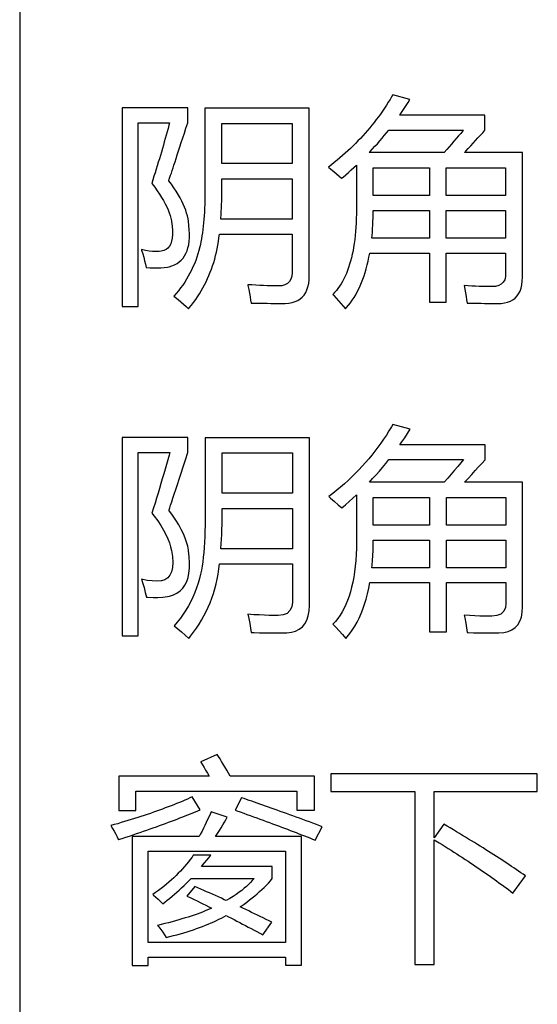
# Model space of a CAD drawing. Extents: x -34662 to -27134, y -14161 to -11045.
# Drawn here: x -28037 to -28026, y -13441 to -13420 of the extents above; entities that cross this region are included whole.
import ezdxf

# ---------------------------------------------------------------- set-up
doc = ezdxf.new("R2010")
doc.units = 0
doc.layers.get('0').update_dxf_attribs({"linetype": 'CONTINUOUS'})
doc.layers.add('Chinesisch', color=9, linetype='CONTINUOUS')
doc.layers.add('V25', color=4, linetype='CONTINUOUS')

# ---------------------------------------------------------------- blocks, each defined once
blk = doc.blocks.new('A$C2ACD252D')
at = {"layer": 'Chinesisch'}
for p, q in [((52.834, -2160.116), (52.794, -2160.179)), ((52.874, -2160.053), (52.834, -2160.116)), ((52.912, -2159.988), (52.874, -2160.053)), ((52.93, -2159.958), (52.912, -2159.988)), ((53.296, -2160.058), (52.93, -2159.958)), ((53.215, -2160.186), (53.256, -2160.123)), ((53.256, -2160.123), (53.296, -2160.058)), ((48.571, -2160.234), (47.176, -2160.234)), ((47.176, -2160.234), (47.176, -2164.45)), ((48.571, -2160.55), (48.571, -2160.234)), ((51.155, -2160.239), (48.937, -2160.239)), ((48.937, -2160.239), (48.937, -2161.974)), ((51.155, -2163.804), (51.155, -2160.239)), ((52.71, -2160.303), (52.668, -2160.364)), ((52.753, -2160.241), (52.71, -2160.303)), ((52.794, -2160.179), (52.753, -2160.241)), ((53.089, -2160.374), (53.131, -2160.312)), ((53.131, -2160.312), (53.174, -2160.25)), ((53.174, -2160.25), (53.215, -2160.186)), ((47.519, -2164.45), (47.519, -2160.55)), ((47.519, -2160.55), (48.187, -2160.55)), ((48.187, -2160.55), (48.173, -2160.602)), ((48.535, -2160.662), (48.571, -2160.55)), ((52.533, -2160.542), (52.487, -2160.601)), ((52.579, -2160.483), (52.533, -2160.542)), ((52.624, -2160.424), (52.579, -2160.483)), ((52.668, -2160.364), (52.624, -2160.424)), ((53.079, -2160.388), (53.089, -2160.374)), ((54.89, -2160.388), (53.079, -2160.388)), ((54.89, -2160.708), (54.89, -2160.388)), ((48.135, -2160.742), (48.115, -2160.813)), ((48.154, -2160.671), (48.135, -2160.742)), ((48.173, -2160.602), (48.154, -2160.671)), ((48.501, -2160.77), (48.535, -2160.662)), ((49.298, -2161.418), (49.298, -2160.564)), ((49.298, -2160.564), (50.794, -2160.564)), ((50.794, -2160.564), (50.794, -2161.418)), ((52.391, -2160.715), (52.343, -2160.771)), ((52.44, -2160.658), (52.391, -2160.715)), ((52.487, -2160.601), (52.44, -2160.658)), ((52.798, -2160.763), (52.845, -2160.704)), ((52.845, -2160.704), (54.434, -2160.704)), ((54.419, -2160.722), (54.374, -2160.776)), ((54.434, -2160.704), (54.419, -2160.722)), ((54.841, -2160.762), (54.89, -2160.708)), ((48.074, -2160.955), (48.054, -2161.026)), ((48.095, -2160.883), (48.074, -2160.955)), ((48.115, -2160.813), (48.095, -2160.883)), ((48.406, -2161.062), (48.436, -2160.969)), ((48.436, -2160.969), (48.467, -2160.872)), ((48.467, -2160.872), (48.501, -2160.77)), ((52.191, -2160.936), (52.138, -2160.99)), ((52.242, -2160.882), (52.191, -2160.936)), ((52.293, -2160.827), (52.242, -2160.882)), ((52.343, -2160.771), (52.293, -2160.827)), ((52.603, -2160.994), (52.653, -2160.937)), ((52.653, -2160.937), (52.702, -2160.88)), ((52.702, -2160.88), (52.75, -2160.822)), ((52.75, -2160.822), (52.798, -2160.763)), ((54.23, -2160.943), (54.181, -2161.001)), ((54.279, -2160.886), (54.23, -2160.943)), ((54.327, -2160.83), (54.279, -2160.886)), ((54.374, -2160.776), (54.327, -2160.83)), ((54.639, -2160.983), (54.691, -2160.927)), ((54.691, -2160.927), (54.741, -2160.871)), ((54.741, -2160.871), (54.792, -2160.816)), ((54.792, -2160.816), (54.841, -2160.762)), ((48.012, -2161.171), (47.99, -2161.243)), ((48.033, -2161.098), (48.012, -2161.171)), ((48.054, -2161.026), (48.033, -2161.098)), ((48.351, -2161.231), (48.378, -2161.149)), ((48.378, -2161.149), (48.406, -2161.062)), ((51.975, -2161.147), (51.92, -2161.198)), ((52.031, -2161.095), (51.975, -2161.147)), ((52.085, -2161.043), (52.031, -2161.095)), ((52.138, -2160.99), (52.085, -2161.043)), ((52.429, -2161.183), (52.449, -2161.162)), ((52.449, -2161.162), (52.501, -2161.106)), ((52.501, -2161.106), (52.552, -2161.05)), ((52.552, -2161.05), (52.603, -2160.994)), ((54.076, -2161.121), (54.023, -2161.183)), ((54.129, -2161.061), (54.076, -2161.121)), ((54.181, -2161.001), (54.129, -2161.061)), ((54.457, -2161.183), (54.483, -2161.154)), ((54.483, -2161.154), (54.536, -2161.097)), ((54.536, -2161.097), (54.588, -2161.039)), ((54.588, -2161.039), (54.639, -2160.983)), ((47.969, -2161.316), (47.946, -2161.389)), ((47.99, -2161.243), (47.969, -2161.316)), ((48.28, -2161.447), (48.302, -2161.38)), ((48.302, -2161.38), (48.326, -2161.308)), ((48.326, -2161.308), (48.351, -2161.231)), ((51.747, -2161.347), (51.687, -2161.396)), ((51.805, -2161.298), (51.747, -2161.347)), ((51.863, -2161.248), (51.805, -2161.298)), ((51.92, -2161.198), (51.863, -2161.248)), ((54.023, -2161.183), (52.429, -2161.183)), ((55.685, -2161.183), (54.457, -2161.183)), ((55.685, -2163.831), (55.685, -2161.183)), ((47.901, -2161.538), (47.878, -2161.612)), ((47.924, -2161.464), (47.901, -2161.538)), ((47.946, -2161.389), (47.924, -2161.464)), ((48.224, -2161.619), (48.241, -2161.566)), ((48.241, -2161.566), (48.259, -2161.51)), ((48.259, -2161.51), (48.28, -2161.447)), ((50.794, -2161.418), (49.298, -2161.418)), ((51.627, -2161.443), (51.566, -2161.49)), ((51.566, -2161.49), (51.617, -2161.533)), ((51.617, -2161.533), (51.678, -2161.584)), ((51.687, -2161.396), (51.627, -2161.443)), ((51.678, -2161.584), (51.735, -2161.634)), ((51.989, -2161.603), (52.046, -2161.553)), ((52.046, -2161.553), (52.102, -2161.503)), ((52.102, -2161.503), (52.158, -2161.452)), ((52.158, -2161.452), (52.158, -2162.398)), ((52.515, -2162.096), (52.515, -2161.508)), ((52.515, -2161.508), (53.711, -2161.508)), ((53.711, -2161.508), (53.711, -2162.096)), ((54.068, -2162.096), (54.068, -2161.508)), ((54.068, -2161.508), (55.329, -2161.508)), ((55.329, -2161.508), (55.329, -2162.096)), ((47.832, -2161.763), (47.808, -2161.838)), ((47.855, -2161.687), (47.832, -2161.763)), ((47.878, -2161.612), (47.855, -2161.687)), ((48.169, -2161.78), (48.17, -2161.777)), ((48.225, -2161.856), (48.169, -2161.78)), ((48.17, -2161.777), (48.181, -2161.745)), ((48.181, -2161.745), (48.194, -2161.708)), ((48.194, -2161.708), (48.208, -2161.666)), ((48.208, -2161.666), (48.224, -2161.619)), ((49.299, -2161.822), (49.298, -2161.739)), ((49.298, -2161.739), (50.794, -2161.739)), ((50.794, -2161.739), (50.794, -2162.598)), ((51.735, -2161.634), (51.789, -2161.682)), ((51.789, -2161.682), (51.841, -2161.73)), ((51.841, -2161.73), (51.875, -2161.702)), ((51.875, -2161.702), (51.932, -2161.653)), ((51.932, -2161.653), (51.989, -2161.603)), ((47.808, -2161.838), (47.814, -2161.845)), ((47.814, -2161.845), (47.871, -2161.921)), ((47.871, -2161.921), (47.924, -2161.994)), ((47.924, -2161.994), (47.973, -2162.066)), ((48.277, -2161.931), (48.225, -2161.856)), ((48.324, -2162.004), (48.277, -2161.931)), ((48.368, -2162.075), (48.324, -2162.004)), ((48.937, -2162.015), (48.936, -2162.106)), ((48.937, -2161.974), (48.937, -2162.015)), ((49.298, -2161.983), (49.299, -2161.903)), ((49.298, -2162.062), (49.298, -2161.983)), ((49.299, -2161.903), (49.299, -2161.822)), ((47.973, -2162.066), (48.017, -2162.136)), ((48.017, -2162.136), (48.058, -2162.204)), ((48.058, -2162.204), (48.094, -2162.27)), ((48.408, -2162.145), (48.368, -2162.075)), ((48.444, -2162.214), (48.408, -2162.145)), ((48.476, -2162.28), (48.444, -2162.214)), ((48.935, -2162.195), (48.933, -2162.281)), ((48.936, -2162.106), (48.935, -2162.195)), ((49.292, -2162.289), (49.294, -2162.215)), ((49.294, -2162.215), (49.296, -2162.139)), ((49.296, -2162.139), (49.298, -2162.062)), ((53.711, -2162.096), (52.515, -2162.096)), ((55.329, -2162.096), (54.068, -2162.096)), ((48.094, -2162.27), (48.127, -2162.335)), ((48.127, -2162.335), (48.154, -2162.398)), ((48.154, -2162.398), (48.178, -2162.46)), ((48.504, -2162.345), (48.476, -2162.28)), ((48.529, -2162.408), (48.504, -2162.345)), ((48.548, -2162.47), (48.529, -2162.408)), ((48.929, -2162.365), (48.926, -2162.447)), ((48.933, -2162.281), (48.929, -2162.365)), ((49.282, -2162.505), (49.286, -2162.434)), ((49.286, -2162.434), (49.289, -2162.363)), ((49.289, -2162.363), (49.292, -2162.289)), ((52.158, -2162.398), (52.157, -2162.485)), ((52.514, -2162.492), (52.515, -2162.412)), ((52.515, -2162.412), (53.711, -2162.412)), ((53.711, -2162.412), (53.711, -2163)), ((54.068, -2163), (54.068, -2162.412)), ((54.068, -2162.412), (55.329, -2162.412)), ((55.329, -2162.412), (55.329, -2163)), ((48.178, -2162.46), (48.197, -2162.519)), ((48.197, -2162.519), (48.213, -2162.577)), ((48.213, -2162.577), (48.224, -2162.633)), ((48.224, -2162.633), (48.226, -2162.646)), ((48.565, -2162.53), (48.548, -2162.47)), ((48.578, -2162.589), (48.565, -2162.53)), ((48.585, -2162.638), (48.578, -2162.589)), ((48.598, -2162.734), (48.585, -2162.638)), ((48.915, -2162.603), (48.909, -2162.677)), ((48.921, -2162.526), (48.915, -2162.603)), ((48.926, -2162.447), (48.921, -2162.526)), ((49.276, -2162.598), (49.277, -2162.573)), ((50.794, -2162.598), (49.276, -2162.598)), ((49.277, -2162.573), (49.282, -2162.505)), ((52.155, -2162.581), (52.152, -2162.675)), ((52.157, -2162.485), (52.155, -2162.581)), ((52.509, -2162.649), (52.512, -2162.571)), ((52.512, -2162.571), (52.514, -2162.492)), ((48.226, -2162.646), (48.24, -2162.747)), ((48.24, -2162.747), (48.248, -2162.84)), ((48.248, -2162.84), (48.249, -2162.923)), ((48.605, -2162.824), (48.598, -2162.734)), ((48.609, -2162.91), (48.605, -2162.824)), ((48.894, -2162.82), (48.885, -2162.887)), ((48.902, -2162.749), (48.894, -2162.82)), ((48.909, -2162.677), (48.902, -2162.749)), ((52.147, -2162.767), (52.14, -2162.856)), ((52.152, -2162.675), (52.147, -2162.767)), ((52.496, -2162.872), (52.501, -2162.799)), ((52.501, -2162.799), (52.505, -2162.724)), ((52.505, -2162.724), (52.509, -2162.649)), ((48.243, -2162.998), (48.23, -2163.065)), ((48.249, -2162.923), (48.243, -2162.998)), ((48.602, -2163.067), (48.608, -2162.991)), ((48.608, -2162.991), (48.609, -2162.91)), ((48.866, -2163.016), (48.854, -2163.077)), ((48.875, -2162.953), (48.866, -2163.016)), ((48.885, -2162.887), (48.875, -2162.953)), ((49.225, -2163.073), (49.235, -2162.996)), ((49.235, -2162.996), (49.245, -2162.919)), ((49.245, -2162.919), (50.794, -2162.919)), ((50.794, -2162.919), (50.794, -2163.713)), ((52.122, -2163.028), (52.111, -2163.111)), ((52.132, -2162.943), (52.122, -2163.028)), ((52.14, -2162.856), (52.132, -2162.943)), ((52.485, -2163), (52.49, -2162.944)), ((53.711, -2163), (52.485, -2163)), ((52.49, -2162.944), (52.496, -2162.872)), ((55.329, -2163), (54.068, -2163)), ((47.587, -2163.244), (47.592, -2163.259)), ((47.671, -2163.262), (47.587, -2163.244)), ((47.592, -2163.259), (47.615, -2163.333)), ((47.75, -2163.275), (47.671, -2163.262)), ((48.065, -2163.265), (48.011, -2163.28)), ((48.111, -2163.243), (48.065, -2163.265)), ((48.151, -2163.211), (48.111, -2163.243)), ((48.185, -2163.171), (48.151, -2163.211)), ((48.21, -2163.122), (48.185, -2163.171)), ((48.23, -2163.065), (48.21, -2163.122)), ((48.533, -2163.324), (48.558, -2163.267)), ((48.558, -2163.267), (48.577, -2163.206)), ((48.577, -2163.206), (48.592, -2163.139)), ((48.592, -2163.139), (48.602, -2163.067)), ((48.811, -2163.26), (48.79, -2163.333)), ((48.831, -2163.187), (48.811, -2163.26)), ((48.843, -2163.135), (48.831, -2163.187)), ((48.854, -2163.077), (48.843, -2163.135)), ((49.182, -2163.298), (49.198, -2163.224)), ((49.198, -2163.224), (49.212, -2163.149)), ((49.212, -2163.149), (49.225, -2163.073)), ((52.085, -2163.268), (52.069, -2163.344)), ((52.099, -2163.191), (52.085, -2163.268)), ((52.111, -2163.111), (52.099, -2163.191)), ((47.615, -2163.333), (47.636, -2163.407)), ((47.636, -2163.407), (47.656, -2163.479)), ((47.656, -2163.479), (47.674, -2163.552)), ((47.826, -2163.283), (47.75, -2163.275)), ((47.898, -2163.286), (47.826, -2163.283)), ((47.966, -2163.284), (47.898, -2163.286)), ((48.011, -2163.28), (47.966, -2163.284)), ((48.392, -2163.504), (48.434, -2163.466)), ((48.434, -2163.466), (48.472, -2163.424)), ((48.472, -2163.424), (48.505, -2163.376)), ((48.505, -2163.376), (48.533, -2163.324)), ((48.741, -2163.476), (48.714, -2163.545)), ((48.766, -2163.405), (48.741, -2163.476)), ((48.79, -2163.333), (48.766, -2163.405)), ((49.125, -2163.516), (49.146, -2163.444)), ((49.146, -2163.444), (49.165, -2163.372)), ((49.165, -2163.372), (49.182, -2163.298)), ((52.052, -2163.417), (52.033, -2163.488)), ((52.069, -2163.344), (52.052, -2163.417)), ((52.406, -2163.487), (52.424, -2163.403)), ((52.424, -2163.403), (52.44, -2163.316)), ((52.44, -2163.316), (53.711, -2163.316)), ((53.711, -2163.316), (53.711, -2164.36)), ((54.068, -2164.36), (54.068, -2163.316)), ((54.068, -2163.316), (55.329, -2163.316)), ((55.329, -2163.316), (55.329, -2163.763)), ((47.674, -2163.552), (47.69, -2163.623)), ((47.69, -2163.623), (47.77, -2163.629)), ((47.77, -2163.629), (47.847, -2163.632)), ((47.847, -2163.632), (47.923, -2163.632)), ((47.923, -2163.632), (47.998, -2163.629)), ((47.998, -2163.629), (48.071, -2163.623)), ((48.071, -2163.623), (48.142, -2163.614)), ((48.142, -2163.614), (48.176, -2163.607)), ((48.176, -2163.607), (48.237, -2163.588)), ((48.237, -2163.588), (48.293, -2163.565)), ((48.293, -2163.565), (48.345, -2163.537)), ((48.345, -2163.537), (48.392, -2163.504)), ((48.653, -2163.681), (48.619, -2163.746)), ((48.684, -2163.613), (48.653, -2163.681)), ((48.714, -2163.545), (48.684, -2163.613)), ((49.052, -2163.725), (49.078, -2163.656)), ((49.078, -2163.656), (49.102, -2163.586)), ((49.102, -2163.586), (49.125, -2163.516)), ((51.969, -2163.686), (51.945, -2163.748)), ((51.992, -2163.623), (51.969, -2163.686)), ((52.013, -2163.556), (51.992, -2163.623)), ((52.033, -2163.488), (52.013, -2163.556)), ((52.344, -2163.727), (52.366, -2163.649)), ((52.366, -2163.649), (52.387, -2163.569)), ((52.387, -2163.569), (52.406, -2163.487)), ((48.546, -2163.875), (48.507, -2163.937)), ((48.584, -2163.811), (48.546, -2163.875)), ((48.619, -2163.746), (48.584, -2163.811)), ((48.963, -2163.926), (48.995, -2163.86)), ((48.995, -2163.86), (49.024, -2163.793)), ((49.024, -2163.793), (49.052, -2163.725)), ((50.765, -2163.871), (50.734, -2163.923)), ((50.785, -2163.807), (50.765, -2163.871)), ((50.793, -2163.732), (50.785, -2163.807)), ((50.794, -2163.713), (50.793, -2163.732)), ((51.143, -2163.964), (51.152, -2163.888)), ((51.152, -2163.888), (51.155, -2163.804)), ((51.891, -2163.864), (51.862, -2163.918)), ((51.918, -2163.807), (51.891, -2163.864)), ((51.945, -2163.748), (51.918, -2163.807)), ((52.267, -2163.945), (52.294, -2163.875)), ((52.294, -2163.875), (52.32, -2163.802)), ((52.32, -2163.802), (52.344, -2163.727)), ((55.309, -2163.883), (55.279, -2163.936)), ((55.325, -2163.818), (55.309, -2163.883)), ((55.329, -2163.763), (55.325, -2163.818)), ((55.682, -2163.914), (55.685, -2163.831)), ((48.421, -2164.059), (48.375, -2164.118)), ((48.465, -2163.999), (48.421, -2164.059)), ((48.507, -2163.937), (48.465, -2163.999)), ((48.86, -2164.12), (48.896, -2164.056)), ((48.896, -2164.056), (48.931, -2163.992)), ((48.931, -2163.992), (48.963, -2163.926)), ((49.849, -2163.989), (49.853, -2164.008)), ((49.938, -2163.995), (49.849, -2163.989)), ((49.853, -2164.008), (49.87, -2164.092)), ((49.87, -2164.092), (49.884, -2164.172)), ((50.023, -2164.001), (49.938, -2163.995)), ((50.105, -2164.005), (50.023, -2164.001)), ((50.183, -2164.009), (50.105, -2164.005)), ((50.258, -2164.012), (50.183, -2164.009)), ((50.329, -2164.014), (50.258, -2164.012)), ((50.397, -2164.016), (50.329, -2164.014)), ((50.461, -2164.016), (50.397, -2164.016)), ((50.491, -2164.016), (50.461, -2164.016)), ((50.569, -2164.011), (50.491, -2164.016)), ((50.635, -2163.993), (50.569, -2164.011)), ((50.69, -2163.964), (50.635, -2163.993)), ((50.734, -2163.923), (50.69, -2163.964)), ((51.08, -2164.156), (51.107, -2164.099)), ((51.107, -2164.099), (51.128, -2164.034)), ((51.128, -2164.034), (51.143, -2163.964)), ((51.766, -2164.068), (51.731, -2164.113)), ((51.799, -2164.02), (51.766, -2164.068)), ((51.831, -2163.971), (51.799, -2164.02)), ((51.862, -2163.918), (51.831, -2163.971)), ((52.175, -2164.143), (52.208, -2164.079)), ((52.208, -2164.079), (52.238, -2164.013)), ((52.238, -2164.013), (52.267, -2163.945)), ((54.448, -2164.007), (54.462, -2164.085)), ((54.53, -2164.013), (54.448, -2164.007)), ((54.462, -2164.085), (54.475, -2164.162)), ((54.61, -2164.018), (54.53, -2164.013)), ((54.688, -2164.021), (54.61, -2164.018)), ((54.764, -2164.025), (54.688, -2164.021)), ((54.839, -2164.027), (54.764, -2164.025)), ((54.911, -2164.029), (54.839, -2164.027)), ((54.982, -2164.029), (54.911, -2164.029)), ((55.03, -2164.03), (54.982, -2164.029)), ((55.113, -2164.024), (55.03, -2164.03)), ((55.181, -2164.006), (55.113, -2164.024)), ((55.237, -2163.977), (55.181, -2164.006)), ((55.279, -2163.936), (55.237, -2163.977)), ((55.635, -2164.124), (55.657, -2164.061)), ((55.657, -2164.061), (55.673, -2163.991)), ((55.673, -2163.991), (55.682, -2163.914)), ((48.328, -2164.176), (48.278, -2164.233)), ((48.278, -2164.233), (48.308, -2164.257)), ((48.308, -2164.257), (48.369, -2164.306)), ((48.375, -2164.118), (48.328, -2164.176)), ((48.369, -2164.306), (48.429, -2164.355)), ((48.698, -2164.366), (48.741, -2164.306)), ((48.741, -2164.306), (48.782, -2164.245)), ((48.782, -2164.245), (48.822, -2164.183)), ((48.822, -2164.183), (48.86, -2164.12)), ((49.884, -2164.172), (49.897, -2164.246)), ((49.897, -2164.246), (49.908, -2164.315)), ((49.908, -2164.315), (49.917, -2164.378)), ((50.911, -2164.322), (50.962, -2164.291)), ((50.962, -2164.291), (51.007, -2164.253)), ((51.007, -2164.253), (51.046, -2164.208)), ((51.046, -2164.208), (51.08, -2164.156)), ((51.694, -2164.157), (51.657, -2164.197)), ((51.657, -2164.197), (51.676, -2164.218)), ((51.676, -2164.218), (51.727, -2164.274)), ((51.731, -2164.113), (51.694, -2164.157)), ((51.727, -2164.274), (51.778, -2164.329)), ((52.07, -2164.32), (52.107, -2164.263)), ((52.107, -2164.263), (52.142, -2164.204)), ((52.142, -2164.204), (52.175, -2164.143)), ((54.475, -2164.162), (54.488, -2164.237)), ((54.488, -2164.237), (54.499, -2164.309)), ((54.499, -2164.309), (54.511, -2164.378)), ((55.429, -2164.337), (55.483, -2164.308)), ((55.483, -2164.308), (55.531, -2164.272)), ((55.531, -2164.272), (55.572, -2164.229)), ((55.572, -2164.229), (55.606, -2164.18)), ((55.606, -2164.18), (55.635, -2164.124)), ((47.176, -2164.45), (47.519, -2164.45)), ((48.429, -2164.355), (48.485, -2164.405)), ((48.485, -2164.405), (48.538, -2164.455)), ((48.538, -2164.455), (48.589, -2164.504)), ((48.589, -2164.504), (48.606, -2164.483)), ((48.606, -2164.483), (48.653, -2164.425)), ((48.653, -2164.425), (48.698, -2164.366)), ((49.917, -2164.378), (49.93, -2164.378)), ((49.93, -2164.378), (50.016, -2164.38)), ((50.016, -2164.38), (50.101, -2164.382)), ((50.101, -2164.382), (50.182, -2164.383)), ((50.182, -2164.383), (50.26, -2164.384)), ((50.26, -2164.384), (50.336, -2164.385)), ((50.336, -2164.385), (50.409, -2164.386)), ((50.409, -2164.386), (50.478, -2164.387)), ((50.478, -2164.387), (50.545, -2164.387)), ((50.545, -2164.387), (50.609, -2164.387)), ((50.609, -2164.387), (50.646, -2164.386)), ((50.646, -2164.386), (50.721, -2164.38)), ((50.721, -2164.38), (50.79, -2164.367)), ((50.79, -2164.367), (50.854, -2164.348)), ((50.854, -2164.348), (50.911, -2164.322)), ((51.778, -2164.329), (51.829, -2164.386)), ((51.829, -2164.386), (51.878, -2164.443)), ((51.878, -2164.443), (51.927, -2164.5)), ((51.927, -2164.5), (51.95, -2164.475)), ((51.95, -2164.475), (51.991, -2164.426)), ((51.991, -2164.426), (52.031, -2164.373)), ((52.031, -2164.373), (52.07, -2164.32)), ((53.711, -2164.36), (54.068, -2164.36)), ((54.511, -2164.378), (54.567, -2164.379)), ((54.567, -2164.379), (54.648, -2164.381)), ((54.648, -2164.381), (54.729, -2164.383)), ((54.729, -2164.383), (54.806, -2164.384)), ((54.806, -2164.384), (54.883, -2164.385)), ((54.883, -2164.385), (54.957, -2164.386)), ((54.957, -2164.386), (55.028, -2164.386)), ((55.028, -2164.386), (55.098, -2164.387)), ((55.098, -2164.387), (55.166, -2164.387)), ((55.166, -2164.387), (55.231, -2164.385)), ((55.231, -2164.385), (55.303, -2164.376)), ((55.303, -2164.376), (55.37, -2164.36)), ((55.37, -2164.36), (55.429, -2164.337)), ((52.905, -2167.006), (52.85, -2167.096)), ((52.934, -2166.958), (52.905, -2167.006)), ((53.299, -2167.057), (52.934, -2166.958)), ((48.575, -2167.234), (47.178, -2167.234)), ((47.178, -2167.234), (47.178, -2171.45)), ((48.575, -2167.55), (48.575, -2167.234)), ((51.158, -2167.239), (48.94, -2167.239)), ((48.94, -2167.239), (48.94, -2168.974)), ((51.158, -2170.803), (51.158, -2167.239)), ((52.794, -2167.184), (52.735, -2167.271)), ((52.85, -2167.096), (52.794, -2167.184)), ((53.125, -2167.326), (53.184, -2167.238)), ((53.184, -2167.238), (53.242, -2167.148)), ((53.242, -2167.148), (53.299, -2167.057)), ((52.613, -2167.442), (52.55, -2167.525)), ((52.675, -2167.357), (52.613, -2167.442)), ((52.735, -2167.271), (52.675, -2167.357)), ((53.082, -2167.387), (53.125, -2167.326)), ((54.894, -2167.387), (53.082, -2167.387)), ((54.894, -2167.708), (54.894, -2167.387)), ((47.522, -2171.45), (47.522, -2167.55)), ((47.522, -2167.55), (48.19, -2167.55)), ((48.174, -2167.61), (48.146, -2167.708)), ((48.19, -2167.55), (48.174, -2167.61)), ((48.523, -2167.706), (48.575, -2167.55)), ((49.302, -2168.417), (49.302, -2167.563)), ((49.302, -2167.563), (50.796, -2167.563)), ((50.796, -2167.563), (50.796, -2168.417)), ((52.484, -2167.607), (52.418, -2167.688)), ((52.55, -2167.525), (52.484, -2167.607)), ((48.12, -2167.808), (48.091, -2167.907)), ((48.146, -2167.708), (48.12, -2167.808)), ((48.433, -2167.99), (48.476, -2167.854)), ((48.476, -2167.854), (48.523, -2167.706)), ((52.279, -2167.845), (52.207, -2167.922)), ((52.349, -2167.767), (52.279, -2167.845)), ((52.418, -2167.688), (52.349, -2167.767)), ((52.645, -2167.95), (52.714, -2167.869)), ((52.714, -2167.869), (52.781, -2167.786)), ((52.781, -2167.786), (52.847, -2167.704)), ((52.847, -2167.704), (54.437, -2167.704)), ((54.312, -2167.85), (54.245, -2167.93)), ((54.378, -2167.774), (54.312, -2167.85)), ((54.437, -2167.704), (54.378, -2167.774)), ((54.682, -2167.938), (54.754, -2167.86)), ((54.754, -2167.86), (54.824, -2167.784)), ((54.824, -2167.784), (54.894, -2167.708)), ((48.062, -2168.007), (48.032, -2168.109)), ((48.091, -2167.907), (48.062, -2168.007)), ((48.391, -2168.116), (48.433, -2167.99)), ((52.057, -2168.072), (51.98, -2168.145)), ((52.133, -2167.998), (52.057, -2168.072)), ((52.207, -2167.922), (52.133, -2167.998)), ((52.502, -2168.108), (52.575, -2168.029)), ((52.575, -2168.029), (52.645, -2167.95)), ((54.174, -2168.013), (54.102, -2168.096)), ((54.245, -2167.93), (54.174, -2168.013)), ((54.537, -2168.098), (54.61, -2168.018)), ((54.61, -2168.018), (54.682, -2167.938)), ((48.002, -2168.21), (47.972, -2168.314)), ((48.032, -2168.109), (48.002, -2168.21)), ((48.318, -2168.34), (48.354, -2168.234)), ((48.354, -2168.234), (48.391, -2168.116)), ((51.821, -2168.287), (51.739, -2168.356)), ((51.901, -2168.217), (51.821, -2168.287)), ((51.98, -2168.145), (51.901, -2168.217)), ((52.432, -2168.182), (52.502, -2168.108)), ((54.026, -2168.182), (52.432, -2168.182)), ((54.102, -2168.096), (54.026, -2168.182)), ((54.46, -2168.182), (54.462, -2168.179)), ((55.688, -2168.182), (54.46, -2168.182)), ((54.462, -2168.179), (54.537, -2168.098)), ((55.688, -2170.831), (55.688, -2168.182)), ((47.941, -2168.417), (47.909, -2168.521)), ((47.972, -2168.314), (47.941, -2168.417)), ((48.257, -2168.524), (48.286, -2168.438)), ((48.286, -2168.438), (48.318, -2168.34)), ((50.796, -2168.417), (49.302, -2168.417)), ((51.655, -2168.424), (51.569, -2168.49)), ((51.569, -2168.49), (51.607, -2168.522)), ((51.739, -2168.356), (51.655, -2168.424)), ((52.083, -2168.523), (52.161, -2168.451)), ((52.161, -2168.451), (52.161, -2169.398)), ((47.877, -2168.626), (47.844, -2168.731)), ((47.909, -2168.521), (47.877, -2168.626)), ((48.19, -2168.726), (48.209, -2168.668)), ((48.209, -2168.668), (48.232, -2168.601)), ((48.232, -2168.601), (48.257, -2168.524)), ((51.607, -2168.522), (51.692, -2168.593)), ((51.692, -2168.593), (51.771, -2168.663)), ((51.771, -2168.663), (51.845, -2168.73)), ((51.845, -2168.73), (51.923, -2168.664)), ((51.923, -2168.664), (52.003, -2168.593)), ((52.003, -2168.593), (52.083, -2168.523)), ((52.517, -2169.095), (52.517, -2168.508)), ((52.517, -2168.508), (53.714, -2168.508)), ((53.714, -2168.508), (53.714, -2169.095)), ((54.072, -2169.095), (54.072, -2168.508)), ((54.072, -2168.508), (55.331, -2168.508)), ((55.331, -2168.508), (55.331, -2169.095)), ((47.844, -2168.731), (47.811, -2168.838)), ((47.811, -2168.838), (47.859, -2168.902)), ((47.859, -2168.902), (47.935, -2169.006)), ((48.172, -2168.779), (48.174, -2168.773)), ((48.249, -2168.886), (48.172, -2168.779)), ((48.174, -2168.773), (48.19, -2168.726)), ((48.318, -2168.991), (48.249, -2168.886)), ((49.303, -2168.855), (49.302, -2168.739)), ((49.302, -2168.739), (50.796, -2168.739)), ((49.302, -2168.968), (49.303, -2168.855)), ((50.796, -2168.739), (50.796, -2169.597)), ((47.935, -2169.006), (48.001, -2169.105)), ((48.001, -2169.105), (48.06, -2169.202)), ((48.38, -2169.091), (48.318, -2168.991)), ((48.434, -2169.188), (48.38, -2169.091)), ((48.94, -2169.1), (48.938, -2169.224)), ((48.94, -2168.974), (48.94, -2169.1)), ((49.298, -2169.187), (49.301, -2169.079)), ((49.301, -2169.079), (49.302, -2168.968)), ((53.714, -2169.095), (52.517, -2169.095)), ((55.331, -2169.095), (54.072, -2169.095)), ((48.06, -2169.202), (48.11, -2169.295)), ((48.11, -2169.295), (48.152, -2169.385)), ((48.48, -2169.282), (48.434, -2169.188)), ((48.518, -2169.373), (48.48, -2169.282)), ((48.938, -2169.224), (48.933, -2169.344)), ((49.291, -2169.394), (49.295, -2169.292)), ((49.295, -2169.292), (49.298, -2169.187)), ((48.152, -2169.385), (48.185, -2169.471)), ((48.185, -2169.471), (48.209, -2169.554)), ((48.549, -2169.46), (48.518, -2169.373)), ((48.571, -2169.545), (48.549, -2169.46)), ((48.928, -2169.458), (48.92, -2169.569)), ((48.933, -2169.344), (48.928, -2169.458)), ((49.279, -2169.591), (49.286, -2169.493)), ((49.286, -2169.493), (49.291, -2169.394)), ((52.161, -2169.453), (52.157, -2169.588)), ((52.161, -2169.398), (52.161, -2169.453)), ((52.513, -2169.634), (52.516, -2169.524)), ((52.516, -2169.524), (52.517, -2169.412)), ((52.517, -2169.412), (53.714, -2169.412)), ((53.714, -2169.412), (53.714, -2170)), ((54.072, -2170), (54.072, -2169.412)), ((54.072, -2169.412), (55.331, -2169.412)), ((55.331, -2169.412), (55.331, -2170)), ((48.209, -2169.554), (48.226, -2169.633)), ((48.226, -2169.633), (48.245, -2169.761)), ((48.586, -2169.626), (48.571, -2169.545)), ((48.587, -2169.638), (48.586, -2169.626)), ((48.604, -2169.771), (48.587, -2169.638)), ((48.912, -2169.675), (48.902, -2169.775)), ((48.92, -2169.569), (48.912, -2169.675)), ((49.279, -2169.597), (49.279, -2169.591)), ((50.796, -2169.597), (49.279, -2169.597)), ((52.152, -2169.72), (52.144, -2169.847)), ((52.157, -2169.588), (52.152, -2169.72)), ((52.501, -2169.845), (52.508, -2169.741)), ((52.508, -2169.741), (52.513, -2169.634)), ((48.245, -2169.761), (48.252, -2169.887)), ((48.252, -2169.887), (48.246, -2169.995)), ((48.612, -2169.895), (48.604, -2169.771)), ((48.61, -2170.008), (48.612, -2169.895)), ((48.891, -2169.872), (48.877, -2169.964)), ((48.902, -2169.775), (48.891, -2169.872)), ((49.234, -2170.027), (49.247, -2169.918)), ((49.247, -2169.918), (50.796, -2169.918)), ((50.796, -2169.918), (50.796, -2170.714)), ((52.144, -2169.847), (52.132, -2169.969)), ((52.488, -2170), (52.493, -2169.947)), ((52.493, -2169.947), (52.501, -2169.845)), ((48.193, -2170.161), (48.147, -2170.217)), ((48.226, -2170.087), (48.193, -2170.161)), ((48.246, -2169.995), (48.226, -2170.087)), ((48.58, -2170.208), (48.599, -2170.113)), ((48.599, -2170.113), (48.61, -2170.008)), ((48.846, -2170.135), (48.823, -2170.226)), ((48.862, -2170.052), (48.846, -2170.135)), ((48.877, -2169.964), (48.862, -2170.052)), ((49.198, -2170.24), (49.217, -2170.134)), ((49.217, -2170.134), (49.234, -2170.027)), ((52.118, -2170.087), (52.1, -2170.199)), ((52.132, -2169.969), (52.118, -2170.087)), ((53.714, -2170), (52.488, -2170)), ((55.331, -2170), (54.072, -2170)), ((47.589, -2170.243), (47.613, -2170.317)), ((47.707, -2170.268), (47.589, -2170.243)), ((47.613, -2170.317), (47.643, -2170.42)), ((47.815, -2170.281), (47.707, -2170.268)), ((47.917, -2170.286), (47.815, -2170.281)), ((48.01, -2170.28), (47.917, -2170.286)), ((48.014, -2170.279), (48.01, -2170.28)), ((48.088, -2170.257), (48.014, -2170.279)), ((48.147, -2170.217), (48.088, -2170.257)), ((48.466, -2170.435), (48.513, -2170.369)), ((48.513, -2170.369), (48.551, -2170.293)), ((48.551, -2170.293), (48.58, -2170.208)), ((48.794, -2170.328), (48.761, -2170.429)), ((48.823, -2170.226), (48.794, -2170.328)), ((49.148, -2170.446), (49.175, -2170.344)), ((49.175, -2170.344), (49.198, -2170.24)), ((52.08, -2170.308), (52.056, -2170.412)), ((52.1, -2170.199), (52.08, -2170.308)), ((52.42, -2170.437), (52.443, -2170.316)), ((52.443, -2170.316), (53.714, -2170.316)), ((53.714, -2170.316), (53.714, -2171.36)), ((54.072, -2171.36), (54.072, -2170.316)), ((54.072, -2170.316), (55.331, -2170.316)), ((55.331, -2170.316), (55.331, -2170.763)), ((47.643, -2170.42), (47.67, -2170.523)), ((47.67, -2170.523), (47.694, -2170.623)), ((48.187, -2170.604), (48.27, -2170.576)), ((48.27, -2170.576), (48.344, -2170.539)), ((48.344, -2170.539), (48.409, -2170.492)), ((48.409, -2170.492), (48.466, -2170.435)), ((48.724, -2170.527), (48.682, -2170.623)), ((48.761, -2170.429), (48.724, -2170.527)), ((49.085, -2170.645), (49.118, -2170.546)), ((49.118, -2170.546), (49.148, -2170.446)), ((52.03, -2170.511), (52.001, -2170.606)), ((52.056, -2170.412), (52.03, -2170.511)), ((52.365, -2170.667), (52.393, -2170.554)), ((52.393, -2170.554), (52.42, -2170.437)), ((47.694, -2170.623), (47.724, -2170.625)), ((47.724, -2170.625), (47.834, -2170.632)), ((47.834, -2170.632), (47.94, -2170.632)), ((47.94, -2170.632), (48.044, -2170.626)), ((48.044, -2170.626), (48.145, -2170.614)), ((48.145, -2170.614), (48.187, -2170.604)), ((48.638, -2170.717), (48.588, -2170.809)), ((48.682, -2170.623), (48.638, -2170.717)), ((49.008, -2170.838), (49.047, -2170.743)), ((49.047, -2170.743), (49.085, -2170.645)), ((50.796, -2170.729), (50.782, -2170.832)), ((50.796, -2170.714), (50.796, -2170.729)), ((51.933, -2170.781), (51.895, -2170.862)), ((51.968, -2170.696), (51.933, -2170.781)), ((52.001, -2170.606), (51.968, -2170.696)), ((52.296, -2170.877), (52.331, -2170.774)), ((52.331, -2170.774), (52.365, -2170.667)), ((55.331, -2170.763), (55.324, -2170.844)), ((48.477, -2170.985), (48.415, -2171.07)), ((48.535, -2170.898), (48.477, -2170.985)), ((48.588, -2170.809), (48.535, -2170.898)), ((48.917, -2171.022), (48.964, -2170.93)), ((48.964, -2170.93), (49.008, -2170.838)), ((49.852, -2170.989), (49.868, -2171.075)), ((49.976, -2170.998), (49.852, -2170.989)), ((50.093, -2171.004), (49.976, -2170.998)), ((50.203, -2171.009), (50.093, -2171.004)), ((50.601, -2171.004), (50.494, -2171.016)), ((50.684, -2170.97), (50.601, -2171.004)), ((50.744, -2170.912), (50.684, -2170.97)), ((50.782, -2170.832), (50.744, -2170.912)), ((51.134, -2171.022), (51.152, -2170.919)), ((51.152, -2170.919), (51.158, -2170.803)), ((51.854, -2170.938), (51.809, -2171.009)), ((51.895, -2170.862), (51.854, -2170.938)), ((52.215, -2171.069), (52.258, -2170.975)), ((52.258, -2170.975), (52.296, -2170.877)), ((54.451, -2171.007), (54.461, -2171.067)), ((54.566, -2171.015), (54.451, -2171.007)), ((55.23, -2170.983), (55.145, -2171.018)), ((55.29, -2170.925), (55.23, -2170.983)), ((55.324, -2170.844), (55.29, -2170.925)), ((55.663, -2171.048), (55.682, -2170.947)), ((55.682, -2170.947), (55.688, -2170.831)), ((48.35, -2171.153), (48.281, -2171.233)), ((48.415, -2171.07), (48.35, -2171.153)), ((48.757, -2171.287), (48.814, -2171.201)), ((48.814, -2171.201), (48.867, -2171.112)), ((48.867, -2171.112), (48.917, -2171.022)), ((49.868, -2171.075), (49.89, -2171.186)), ((49.89, -2171.186), (49.907, -2171.287)), ((50.306, -2171.013), (50.203, -2171.009)), ((50.402, -2171.015), (50.306, -2171.013)), ((50.491, -2171.016), (50.402, -2171.015)), ((50.494, -2171.016), (50.491, -2171.016)), ((51.009, -2171.254), (51.062, -2171.189)), ((51.062, -2171.189), (51.105, -2171.112)), ((51.105, -2171.112), (51.134, -2171.022)), ((51.712, -2171.139), (51.659, -2171.197)), ((51.659, -2171.197), (51.719, -2171.261)), ((51.762, -2171.077), (51.712, -2171.139)), ((51.809, -2171.009), (51.762, -2171.077)), ((52.122, -2171.243), (52.17, -2171.159)), ((52.17, -2171.159), (52.215, -2171.069)), ((54.461, -2171.067), (54.481, -2171.177)), ((54.481, -2171.177), (54.498, -2171.28)), ((54.677, -2171.02), (54.566, -2171.015)), ((54.784, -2171.026), (54.677, -2171.02)), ((54.887, -2171.028), (54.784, -2171.026)), ((54.987, -2171.03), (54.887, -2171.028)), ((55.034, -2171.03), (54.987, -2171.03)), ((55.145, -2171.018), (55.034, -2171.03)), ((55.532, -2171.273), (55.589, -2171.211)), ((55.589, -2171.211), (55.633, -2171.137)), ((55.633, -2171.137), (55.663, -2171.048)), ((48.281, -2171.233), (48.359, -2171.295)), ((48.359, -2171.295), (48.442, -2171.365)), ((48.442, -2171.365), (48.52, -2171.434)), ((48.632, -2171.455), (48.696, -2171.371)), ((48.696, -2171.371), (48.757, -2171.287)), ((49.907, -2171.287), (49.921, -2171.378)), ((49.921, -2171.378), (49.982, -2171.379)), ((49.982, -2171.379), (50.101, -2171.381)), ((50.101, -2171.381), (50.214, -2171.383)), ((50.214, -2171.383), (50.322, -2171.385)), ((50.322, -2171.385), (50.425, -2171.386)), ((50.425, -2171.386), (50.521, -2171.386)), ((50.521, -2171.386), (50.612, -2171.386)), ((50.612, -2171.386), (50.676, -2171.384)), ((50.676, -2171.384), (50.776, -2171.371)), ((50.776, -2171.371), (50.866, -2171.345)), ((50.866, -2171.345), (50.944, -2171.305)), ((50.944, -2171.305), (51.009, -2171.254)), ((51.719, -2171.261), (51.79, -2171.34)), ((51.79, -2171.34), (51.861, -2171.419)), ((51.861, -2171.419), (51.93, -2171.5)), ((51.958, -2171.47), (52.015, -2171.398)), ((52.015, -2171.398), (52.07, -2171.323)), ((52.07, -2171.323), (52.122, -2171.243)), ((53.714, -2171.36), (54.072, -2171.36)), ((54.498, -2171.28), (54.514, -2171.378)), ((54.514, -2171.378), (54.533, -2171.378)), ((54.533, -2171.378), (54.648, -2171.381)), ((54.648, -2171.381), (54.76, -2171.383)), ((54.76, -2171.383), (54.869, -2171.384)), ((54.869, -2171.384), (54.973, -2171.385)), ((54.973, -2171.385), (55.073, -2171.386)), ((55.073, -2171.386), (55.169, -2171.386)), ((55.169, -2171.386), (55.182, -2171.386)), ((55.182, -2171.386), (55.289, -2171.379)), ((55.289, -2171.379), (55.382, -2171.356)), ((55.382, -2171.356), (55.464, -2171.321)), ((55.464, -2171.321), (55.532, -2171.273)), ((47.178, -2171.45), (47.522, -2171.45)), ((48.52, -2171.434), (48.593, -2171.504)), ((48.593, -2171.504), (48.632, -2171.455)), ((51.93, -2171.5), (51.958, -2171.47)), ((49.196, -2173.968), (48.848, -2174.126)), ((48.848, -2174.126), (48.851, -2174.131)), ((48.851, -2174.131), (48.884, -2174.183)), ((49.226, -2174.012), (49.196, -2173.968)), ((49.258, -2174.061), (49.226, -2174.012)), ((49.291, -2174.113), (49.258, -2174.061)), ((49.326, -2174.17), (49.291, -2174.113)), ((48.884, -2174.183), (48.919, -2174.24)), ((48.919, -2174.24), (48.953, -2174.298)), ((48.953, -2174.298), (48.989, -2174.36)), ((49.362, -2174.231), (49.326, -2174.17)), ((49.401, -2174.296), (49.362, -2174.231)), ((49.44, -2174.365), (49.401, -2174.296)), ((49.027, -2174.424), (47.105, -2174.424)), ((47.105, -2174.424), (47.105, -2175.156)), ((48.989, -2174.36), (49.027, -2174.424)), ((49.473, -2174.424), (49.44, -2174.365)), ((51.265, -2174.424), (49.473, -2174.424)), ((51.265, -2175.152), (51.265, -2174.424)), ((56.002, -2174.379), (51.612, -2174.379)), ((51.612, -2174.379), (51.612, -2174.75)), ((56.002, -2174.75), (56.002, -2174.379)), ((47.47, -2175.156), (47.47, -2174.746)), ((47.47, -2174.746), (50.894, -2174.746)), ((50.894, -2174.746), (50.894, -2175.152)), ((51.612, -2174.75), (53.396, -2174.75)), ((53.396, -2174.75), (53.396, -2178.428)), ((53.808, -2175.735), (53.808, -2174.75)), ((53.808, -2174.75), (56.002, -2174.75)), ((48.452, -2174.962), (48.394, -2174.985)), ((48.508, -2174.937), (48.452, -2174.962)), ((48.564, -2174.913), (48.508, -2174.937)), ((48.619, -2174.889), (48.564, -2174.913)), ((48.667, -2174.867), (48.619, -2174.889)), ((48.834, -2175.143), (48.667, -2174.867)), ((49.715, -2174.885), (49.579, -2175.148)), ((49.769, -2174.904), (49.715, -2174.885)), ((49.823, -2174.922), (49.769, -2174.904)), ((49.878, -2174.941), (49.823, -2174.922)), ((49.934, -2174.96), (49.878, -2174.941)), ((49.99, -2174.98), (49.934, -2174.96)), ((50.048, -2175), (49.99, -2174.98)), ((47.105, -2175.156), (47.47, -2175.156)), ((47.907, -2175.172), (47.843, -2175.195)), ((47.971, -2175.149), (47.907, -2175.172)), ((48.034, -2175.126), (47.971, -2175.149)), ((48.096, -2175.103), (48.034, -2175.126)), ((48.157, -2175.08), (48.096, -2175.103)), ((48.217, -2175.056), (48.157, -2175.08)), ((48.277, -2175.033), (48.217, -2175.056)), ((48.336, -2175.009), (48.277, -2175.033)), ((48.394, -2174.985), (48.336, -2175.009)), ((48.683, -2175.206), (48.734, -2175.185)), ((48.734, -2175.185), (48.785, -2175.164)), ((48.785, -2175.164), (48.834, -2175.143)), ((49.069, -2175.184), (49.054, -2175.217)), ((49.412, -2175.301), (49.069, -2175.184)), ((49.579, -2175.148), (49.618, -2175.161)), ((49.618, -2175.161), (49.69, -2175.187)), ((49.69, -2175.187), (49.761, -2175.212)), ((50.106, -2175.02), (50.048, -2175)), ((50.166, -2175.042), (50.106, -2175.02)), ((50.226, -2175.063), (50.166, -2175.042)), ((50.287, -2175.084), (50.226, -2175.063)), ((50.349, -2175.106), (50.287, -2175.084)), ((50.412, -2175.128), (50.349, -2175.106)), ((50.475, -2175.151), (50.412, -2175.128)), ((50.54, -2175.174), (50.475, -2175.151)), ((50.605, -2175.198), (50.54, -2175.174)), ((50.894, -2175.152), (51.265, -2175.152)), ((47.229, -2175.393), (47.157, -2175.414)), ((47.301, -2175.371), (47.229, -2175.393)), ((47.372, -2175.35), (47.301, -2175.371)), ((47.441, -2175.328), (47.372, -2175.35)), ((47.51, -2175.306), (47.441, -2175.328)), ((47.578, -2175.284), (47.51, -2175.306)), ((47.645, -2175.262), (47.578, -2175.284)), ((47.712, -2175.24), (47.645, -2175.262)), ((47.778, -2175.217), (47.712, -2175.24)), ((47.843, -2175.195), (47.778, -2175.217)), ((48.166, -2175.406), (48.229, -2175.383)), ((48.229, -2175.383), (48.289, -2175.361)), ((48.289, -2175.361), (48.349, -2175.338)), ((48.349, -2175.338), (48.407, -2175.315)), ((48.407, -2175.315), (48.465, -2175.293)), ((48.465, -2175.293), (48.521, -2175.271)), ((48.521, -2175.271), (48.576, -2175.249)), ((48.576, -2175.249), (48.63, -2175.228)), ((48.63, -2175.228), (48.683, -2175.206)), ((48.995, -2175.347), (48.965, -2175.41)), ((49.025, -2175.282), (48.995, -2175.347)), ((49.054, -2175.217), (49.025, -2175.282)), ((49.352, -2175.406), (49.383, -2175.353)), ((49.383, -2175.353), (49.412, -2175.301)), ((49.761, -2175.212), (49.831, -2175.238)), ((49.831, -2175.238), (49.901, -2175.263)), ((49.901, -2175.263), (49.971, -2175.289)), ((49.971, -2175.289), (50.039, -2175.313)), ((50.039, -2175.313), (50.107, -2175.338)), ((50.107, -2175.338), (50.175, -2175.363)), ((50.175, -2175.363), (50.241, -2175.388)), ((50.241, -2175.388), (50.308, -2175.412)), ((50.672, -2175.222), (50.605, -2175.198)), ((50.739, -2175.246), (50.672, -2175.222)), ((50.807, -2175.271), (50.739, -2175.246)), ((50.876, -2175.295), (50.807, -2175.271)), ((50.945, -2175.321), (50.876, -2175.295)), ((51.016, -2175.347), (50.945, -2175.321)), ((51.087, -2175.373), (51.016, -2175.347)), ((51.16, -2175.4), (51.087, -2175.373)), ((47.012, -2175.457), (46.937, -2175.477)), ((46.937, -2175.477), (46.973, -2175.535)), ((46.973, -2175.535), (47.009, -2175.596)), ((47.009, -2175.596), (47.041, -2175.656)), ((47.085, -2175.436), (47.012, -2175.457)), ((47.157, -2175.414), (47.085, -2175.436)), ((47.558, -2175.622), (47.63, -2175.598)), ((47.63, -2175.598), (47.701, -2175.573)), ((47.701, -2175.573), (47.771, -2175.549)), ((47.771, -2175.549), (47.839, -2175.524)), ((47.839, -2175.524), (47.907, -2175.5)), ((47.907, -2175.5), (47.974, -2175.477)), ((47.974, -2175.477), (48.039, -2175.453)), ((48.039, -2175.453), (48.103, -2175.429)), ((48.103, -2175.429), (48.166, -2175.406)), ((48.876, -2175.592), (48.846, -2175.65)), ((48.906, -2175.532), (48.876, -2175.592)), ((48.935, -2175.472), (48.906, -2175.532)), ((48.965, -2175.41), (48.935, -2175.472)), ((49.205, -2175.645), (49.244, -2175.582)), ((49.244, -2175.582), (49.282, -2175.521)), ((49.282, -2175.521), (49.318, -2175.463)), ((49.318, -2175.463), (49.352, -2175.406)), ((50.308, -2175.412), (50.373, -2175.437)), ((50.373, -2175.437), (50.438, -2175.461)), ((50.438, -2175.461), (50.502, -2175.485)), ((50.502, -2175.485), (50.565, -2175.509)), ((50.565, -2175.509), (50.629, -2175.532)), ((50.629, -2175.532), (50.691, -2175.556)), ((50.691, -2175.556), (50.752, -2175.58)), ((50.752, -2175.58), (50.814, -2175.603)), ((50.814, -2175.603), (50.874, -2175.626)), ((51.233, -2175.426), (51.16, -2175.4)), ((51.307, -2175.454), (51.233, -2175.426)), ((51.278, -2175.784), (51.432, -2175.5)), ((51.382, -2175.482), (51.307, -2175.454)), ((51.432, -2175.5), (51.382, -2175.482)), ((54.016, -2175.446), (53.808, -2175.735)), ((54.084, -2175.486), (54.016, -2175.446)), ((54.151, -2175.526), (54.084, -2175.486)), ((54.218, -2175.567), (54.151, -2175.526)), ((54.285, -2175.606), (54.218, -2175.567)), ((54.351, -2175.645), (54.285, -2175.606)), ((47.041, -2175.656), (47.072, -2175.715)), ((47.072, -2175.715), (47.1, -2175.776)), ((47.1, -2175.776), (47.101, -2175.775)), ((47.101, -2175.775), (47.18, -2175.75)), ((47.18, -2175.75), (47.258, -2175.724)), ((47.258, -2175.724), (47.334, -2175.698)), ((47.334, -2175.698), (47.41, -2175.673)), ((48.816, -2175.708), (47.389, -2175.708)), ((47.389, -2175.708), (47.389, -2178.451)), ((47.41, -2175.673), (47.485, -2175.647)), ((47.485, -2175.647), (47.558, -2175.622)), ((48.846, -2175.65), (48.816, -2175.708)), ((49.164, -2175.708), (49.205, -2175.645)), ((50.989, -2175.708), (49.164, -2175.708)), ((50.874, -2175.626), (50.933, -2175.649)), ((50.933, -2175.649), (50.992, -2175.672)), ((50.989, -2178.441), (50.989, -2175.708)), ((50.992, -2175.672), (51.051, -2175.695)), ((51.051, -2175.695), (51.108, -2175.717)), ((51.108, -2175.717), (51.165, -2175.74)), ((51.165, -2175.74), (51.222, -2175.763)), ((51.222, -2175.763), (51.278, -2175.784)), ((53.808, -2175.776), (53.848, -2175.8)), ((53.808, -2178.428), (53.808, -2175.776)), ((53.848, -2175.8), (53.913, -2175.84)), ((54.415, -2175.684), (54.351, -2175.645)), ((54.479, -2175.724), (54.415, -2175.684)), ((54.543, -2175.762), (54.479, -2175.724)), ((54.605, -2175.8), (54.543, -2175.762)), ((54.667, -2175.838), (54.605, -2175.8)), ((47.728, -2177.958), (47.728, -2176.019)), ((47.728, -2176.019), (50.65, -2176.019)), ((50.65, -2176.019), (50.65, -2177.958)), ((53.913, -2175.84), (53.978, -2175.881)), ((53.978, -2175.881), (54.042, -2175.92)), ((54.042, -2175.92), (54.105, -2175.96)), ((54.105, -2175.96), (54.168, -2176)), ((54.168, -2176), (54.23, -2176.039)), ((54.728, -2175.876), (54.667, -2175.838)), ((54.789, -2175.914), (54.728, -2175.876)), ((54.848, -2175.951), (54.789, -2175.914)), ((54.907, -2175.988), (54.848, -2175.951)), ((54.966, -2176.024), (54.907, -2175.988)), ((55.023, -2176.061), (54.966, -2176.024)), ((48.626, -2176.195), (48.587, -2176.245)), ((48.663, -2176.144), (48.626, -2176.195)), ((48.69, -2176.106), (48.663, -2176.144)), ((49.06, -2176.106), (48.69, -2176.106)), ((48.932, -2176.268), (48.975, -2176.214)), ((48.975, -2176.214), (49.018, -2176.16)), ((49.018, -2176.16), (49.06, -2176.106)), ((54.23, -2176.039), (54.291, -2176.078)), ((54.291, -2176.078), (54.352, -2176.118)), ((54.352, -2176.118), (54.412, -2176.157)), ((54.412, -2176.157), (54.472, -2176.196)), ((54.472, -2176.196), (54.531, -2176.234)), ((54.531, -2176.234), (54.589, -2176.273)), ((55.079, -2176.097), (55.023, -2176.061)), ((55.135, -2176.133), (55.079, -2176.097)), ((55.19, -2176.169), (55.135, -2176.133)), ((55.245, -2176.204), (55.19, -2176.169)), ((55.299, -2176.239), (55.245, -2176.204)), ((48.418, -2176.442), (48.372, -2176.49)), ((48.462, -2176.394), (48.418, -2176.442)), ((48.505, -2176.345), (48.462, -2176.394)), ((48.547, -2176.296), (48.505, -2176.345)), ((48.587, -2176.245), (48.547, -2176.296)), ((48.868, -2176.345), (48.889, -2176.32)), ((50.37, -2176.345), (48.868, -2176.345)), ((48.889, -2176.32), (48.932, -2176.268)), ((50.37, -2176.603), (50.37, -2176.345)), ((54.589, -2176.273), (54.647, -2176.312)), ((54.647, -2176.312), (54.703, -2176.35)), ((54.703, -2176.35), (54.76, -2176.388)), ((54.76, -2176.388), (54.815, -2176.427)), ((54.815, -2176.427), (54.871, -2176.464)), ((55.352, -2176.274), (55.299, -2176.239)), ((55.404, -2176.309), (55.352, -2176.274)), ((55.455, -2176.343), (55.404, -2176.309)), ((55.506, -2176.377), (55.455, -2176.343)), ((55.556, -2176.41), (55.506, -2176.377)), ((55.605, -2176.444), (55.556, -2176.41)), ((55.654, -2176.477), (55.605, -2176.444)), ((48.224, -2176.63), (48.172, -2176.676)), ((48.275, -2176.584), (48.224, -2176.63)), ((48.324, -2176.537), (48.275, -2176.584)), ((48.372, -2176.49), (48.324, -2176.537)), ((48.543, -2176.7), (48.593, -2176.649)), ((48.593, -2176.649), (48.642, -2176.598)), ((48.642, -2176.598), (49.981, -2176.598)), ((49.944, -2176.646), (49.908, -2176.686)), ((49.976, -2176.606), (49.944, -2176.646)), ((49.981, -2176.598), (49.976, -2176.606)), ((50.287, -2176.696), (50.329, -2176.649)), ((50.329, -2176.649), (50.37, -2176.603)), ((54.871, -2176.464), (54.925, -2176.502)), ((54.925, -2176.502), (54.979, -2176.54)), ((54.979, -2176.54), (55.033, -2176.577)), ((55.033, -2176.577), (55.085, -2176.615)), ((55.085, -2176.615), (55.137, -2176.652)), ((55.137, -2176.652), (55.188, -2176.69)), ((55.483, -2176.91), (55.75, -2176.544)), ((55.701, -2176.51), (55.654, -2176.477)), ((55.749, -2176.543), (55.701, -2176.51)), ((55.75, -2176.544), (55.749, -2176.543)), ((47.948, -2176.855), (47.888, -2176.898)), ((48.006, -2176.811), (47.948, -2176.855)), ((48.063, -2176.767), (48.006, -2176.811)), ((48.119, -2176.722), (48.063, -2176.767)), ((48.172, -2176.676), (48.119, -2176.722)), ((48.342, -2176.891), (48.392, -2176.845)), ((48.392, -2176.845), (48.443, -2176.798)), ((48.443, -2176.798), (48.493, -2176.749)), ((48.493, -2176.749), (48.543, -2176.7)), ((48.726, -2176.77), (48.554, -2176.973)), ((48.788, -2176.797), (48.726, -2176.77)), ((48.85, -2176.824), (48.788, -2176.797)), ((48.912, -2176.852), (48.85, -2176.824)), ((48.974, -2176.88), (48.912, -2176.852)), ((49.72, -2176.852), (49.663, -2176.894)), ((49.774, -2176.809), (49.72, -2176.852)), ((49.823, -2176.768), (49.774, -2176.809)), ((49.867, -2176.726), (49.823, -2176.768)), ((49.908, -2176.686), (49.867, -2176.726)), ((50.1, -2176.879), (50.149, -2176.834)), ((50.149, -2176.834), (50.197, -2176.788)), ((50.197, -2176.788), (50.243, -2176.742)), ((50.243, -2176.742), (50.287, -2176.696)), ((55.188, -2176.69), (55.239, -2176.726)), ((55.239, -2176.726), (55.289, -2176.764)), ((55.289, -2176.764), (55.338, -2176.8)), ((55.338, -2176.8), (55.387, -2176.837)), ((55.387, -2176.837), (55.436, -2176.873)), ((47.888, -2176.898), (47.827, -2176.942)), ((47.827, -2176.942), (47.841, -2176.952)), ((47.841, -2176.952), (47.893, -2176.994)), ((47.893, -2176.994), (47.944, -2177.039)), ((47.944, -2177.039), (47.995, -2177.086)), ((48.085, -2177.104), (48.137, -2177.064)), ((48.137, -2177.064), (48.188, -2177.022)), ((48.188, -2177.022), (48.24, -2176.979)), ((48.24, -2176.979), (48.291, -2176.936)), ((48.291, -2176.936), (48.342, -2176.891)), ((48.554, -2176.973), (48.589, -2176.989)), ((48.589, -2176.989), (48.65, -2177.019)), ((48.65, -2177.019), (48.711, -2177.048)), ((48.711, -2177.048), (48.772, -2177.078)), ((49.037, -2176.907), (48.974, -2176.88)), ((49.099, -2176.935), (49.037, -2176.907)), ((49.162, -2176.964), (49.099, -2176.935)), ((49.224, -2176.992), (49.162, -2176.964)), ((49.287, -2177.021), (49.224, -2176.992)), ((49.35, -2177.05), (49.287, -2177.021)), ((49.39, -2177.068), (49.35, -2177.05)), ((49.465, -2177.024), (49.39, -2177.068)), ((49.535, -2176.98), (49.465, -2177.024)), ((49.601, -2176.937), (49.535, -2176.98)), ((49.663, -2176.894), (49.601, -2176.937)), ((49.829, -2177.1), (49.887, -2177.056)), ((49.887, -2177.056), (49.942, -2177.012)), ((49.942, -2177.012), (49.997, -2176.968)), ((49.997, -2176.968), (50.049, -2176.924)), ((50.049, -2176.924), (50.1, -2176.879)), ((55.436, -2176.873), (55.483, -2176.91)), ((47.995, -2177.086), (48.044, -2177.136)), ((48.044, -2177.136), (48.085, -2177.104)), ((48.772, -2177.078), (48.833, -2177.108)), ((48.833, -2177.108), (48.895, -2177.138)), ((48.895, -2177.138), (48.956, -2177.169)), ((48.994, -2177.269), (48.94, -2177.29)), ((48.956, -2177.169), (49.018, -2177.2)), ((49.046, -2177.246), (48.994, -2177.269)), ((49.018, -2177.2), (49.08, -2177.231)), ((49.08, -2177.231), (49.046, -2177.246)), ((49.684, -2177.203), (49.71, -2177.185)), ((49.745, -2177.233), (49.684, -2177.203)), ((49.71, -2177.185), (49.771, -2177.143)), ((49.807, -2177.261), (49.745, -2177.233)), ((49.771, -2177.143), (49.829, -2177.1)), ((49.868, -2177.29), (49.807, -2177.261)), ((48.381, -2177.48), (48.31, -2177.499)), ((48.45, -2177.459), (48.381, -2177.48)), ((48.518, -2177.439), (48.45, -2177.459)), ((48.583, -2177.418), (48.518, -2177.439)), ((48.647, -2177.398), (48.583, -2177.418)), ((48.709, -2177.377), (48.647, -2177.398)), ((48.77, -2177.355), (48.709, -2177.377)), ((48.828, -2177.334), (48.77, -2177.355)), ((48.885, -2177.312), (48.828, -2177.334)), ((48.94, -2177.29), (48.885, -2177.312)), ((49.182, -2177.493), (49.236, -2177.467)), ((49.236, -2177.467), (49.29, -2177.44)), ((49.29, -2177.44), (49.342, -2177.414)), ((49.342, -2177.414), (49.392, -2177.387)), ((49.392, -2177.387), (49.44, -2177.411)), ((49.44, -2177.411), (49.5, -2177.442)), ((49.5, -2177.442), (49.56, -2177.473)), ((49.56, -2177.473), (49.619, -2177.504)), ((49.929, -2177.32), (49.868, -2177.29)), ((49.991, -2177.349), (49.929, -2177.32)), ((50.052, -2177.379), (49.991, -2177.349)), ((50.114, -2177.409), (50.052, -2177.379)), ((50.176, -2177.439), (50.114, -2177.409)), ((50.238, -2177.468), (50.176, -2177.439)), ((50.3, -2177.499), (50.238, -2177.468)), ((48.01, -2177.578), (47.931, -2177.597)), ((47.931, -2177.597), (47.959, -2177.63)), ((47.959, -2177.63), (48.003, -2177.686)), ((48.003, -2177.686), (48.042, -2177.741)), ((48.088, -2177.558), (48.01, -2177.578)), ((48.164, -2177.539), (48.088, -2177.558)), ((48.238, -2177.519), (48.164, -2177.539)), ((48.31, -2177.499), (48.238, -2177.519)), ((48.626, -2177.709), (48.693, -2177.687)), ((48.693, -2177.687), (48.76, -2177.664)), ((48.76, -2177.664), (48.824, -2177.641)), ((48.824, -2177.641), (48.887, -2177.617)), ((48.887, -2177.617), (48.949, -2177.593)), ((48.949, -2177.593), (49.009, -2177.569)), ((49.009, -2177.569), (49.068, -2177.544)), ((49.068, -2177.544), (49.126, -2177.519)), ((49.126, -2177.519), (49.182, -2177.493)), ((49.619, -2177.504), (49.679, -2177.535)), ((49.679, -2177.535), (49.739, -2177.567)), ((49.739, -2177.567), (49.8, -2177.599)), ((49.8, -2177.599), (49.86, -2177.631)), ((49.86, -2177.631), (49.921, -2177.663)), ((49.921, -2177.663), (49.983, -2177.696)), ((49.983, -2177.696), (50.044, -2177.729)), ((50.167, -2177.795), (50.361, -2177.529)), ((50.361, -2177.529), (50.3, -2177.499)), ((48.042, -2177.741), (48.079, -2177.798)), ((48.079, -2177.798), (48.112, -2177.854)), ((48.112, -2177.854), (48.116, -2177.853)), ((48.116, -2177.853), (48.193, -2177.834)), ((48.193, -2177.834), (48.268, -2177.814)), ((48.268, -2177.814), (48.343, -2177.794)), ((48.343, -2177.794), (48.416, -2177.773)), ((48.416, -2177.773), (48.487, -2177.752)), ((48.487, -2177.752), (48.557, -2177.731)), ((48.557, -2177.731), (48.626, -2177.709)), ((50.044, -2177.729), (50.105, -2177.762)), ((50.105, -2177.762), (50.167, -2177.795)), ((50.65, -2177.958), (47.728, -2177.958)), ((47.728, -2178.451), (47.728, -2178.27)), ((47.728, -2178.27), (50.65, -2178.27)), ((50.65, -2178.27), (50.65, -2178.441)), ((47.389, -2178.451), (47.728, -2178.451)), ((50.65, -2178.441), (50.989, -2178.441)), ((53.396, -2178.428), (53.808, -2178.428))]:
    blk.add_line(p, q, dxfattribs=at)
at = {"layer": 'V25'}
blk.add_line((45, -2137.449), (45, -2207.449), dxfattribs=at)

msp = doc.modelspace()

# ---------------------------------------------------------------- block references
msp.add_blockref('A$C2ACD252D', (-28081.639, -11261.764))

doc.saveas('drawing.dxf')
